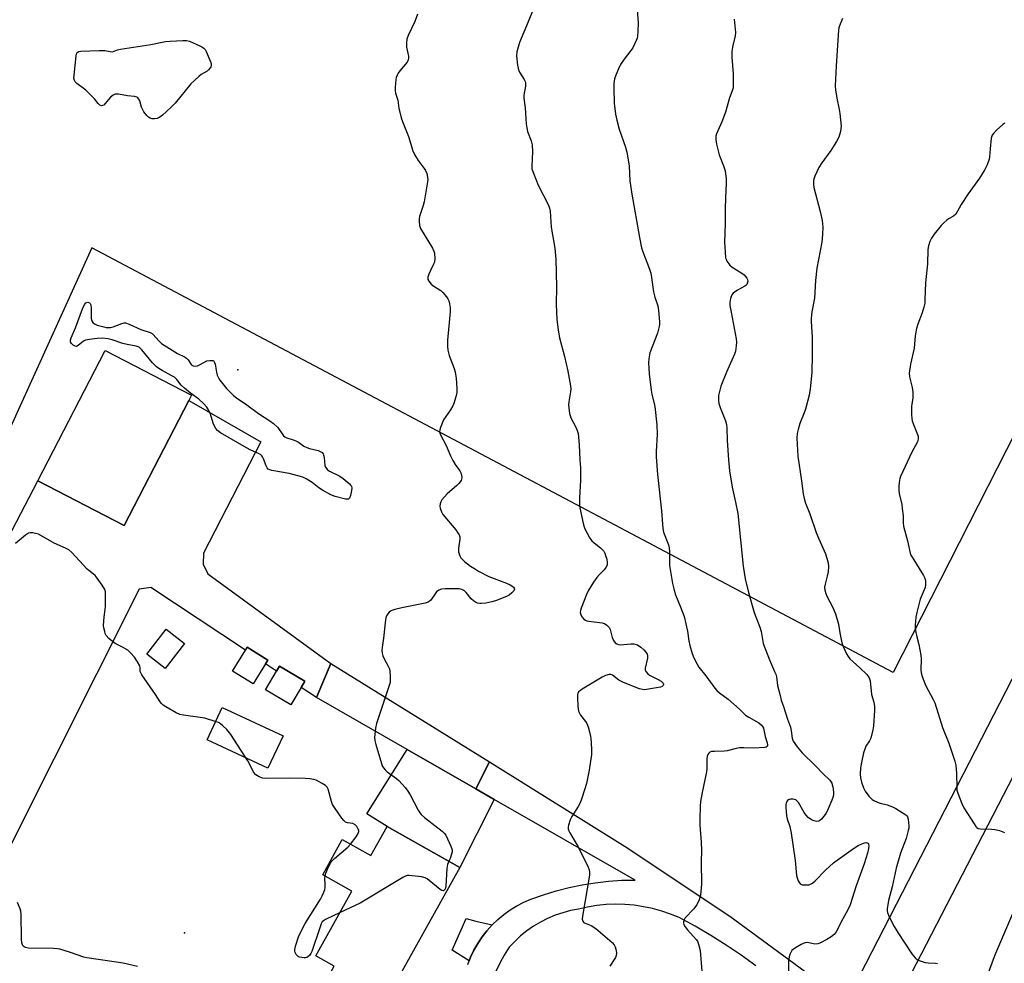
# Model space of a CAD drawing. Units: inches. Extents: x 1297764 to 1303764, y 533449 to 537449.
# Drawn here: x 1299091 to 1299457, y 534939 to 535290 of the extents above; entities that cross this region are included whole.
import ezdxf

# ---------------------------------------------------------------- set-up
doc = ezdxf.new("R2010")
doc.units = ezdxf.units.IN
doc.header["$MEASUREMENT"] = 0
for name, color, linetype in [('BLDG-Footprint', 5, 'Continuous'), ('CULTRL-Pad', 6, 'Continuous'), ('ELEV-Spot Elevation', 7, 'Continuous'), ('NTRL-Open Land', 7, 'Continuous'), ('TRANS-Driveway', 251, 'Continuous'), ('TRANS-Non Street Sidewalk', 7, 'Continuous'), ('TRANS-Road', 130, 'Continuous'), ('Undefined', 1, 'Continuous')]:
    doc.layers.add(name, color=color, linetype=linetype)

msp = doc.modelspace()

# ---------------------------------------------------------------- linework, layer by layer
at = {"layer": 'BLDG-Footprint'}
for points, elevation in [([(1299153.97, 535148.28), (1299129.98, 535101.91), (1299097.96, 535118.47), (1299122.99, 535166.86), (1299155.01, 535150.3)], 536.7), ([(1299152.44, 535058.07), (1299145.28, 535048.81), (1299138.41, 535054.13), (1299145.57, 535063.39)], 527.26), ([(1299182.56, 535050.51), (1299177.88, 535043.03), (1299170.21, 535047.84), (1299175.02, 535055.52), (1299175.72, 535056.64), (1299183.39, 535051.84)], 529.73), ([(1299195.78, 535041.73), (1299191.92, 535035.24), (1299182.51, 535040.83), (1299186.65, 535047.79), (1299187.73, 535049.6), (1299197.13, 535044.01)], 521.06), ([(1299227.66, 534990.11), (1299254.75, 534974.96), (1299227.81, 534926.78), (1299224.33, 534928.72), (1299219.03, 534919.23), (1299202.54, 534928.45), (1299208.06, 534938.33), (1299201.22, 534942.15), (1299214.63, 534966.12), (1299203.74, 534972.2), (1299211.04, 534985.25), (1299221.63, 534979.33)], 520.14)]:
    msp.add_lwpolyline(points, close=True, dxfattribs=dict(at, elevation=elevation))
at = {"layer": 'CULTRL-Pad'}
msp.add_lwpolyline([(1299189.01, 535023.72), (1299183.39, 535011.74), (1299160.83, 535022.34), (1299166.46, 535034.31)], close=True, dxfattribs=at)
at = {"layer": 'ELEV-Spot Elevation'}
for p in [(1299172.28, 535159.67, 521.46), (1299152.41, 534950.7, 518.88)]:
    msp.add_point(p, dxfattribs=at)
at = {"layer": 'NTRL-Open Land'}
msp.add_lwpolyline([(1299016.98, 535473.3), (1299172.47, 535770.66), (1299341.01, 535691.27), (1299469.81, 535656.39), (1299669.06, 535540.13), (1299631.07, 535488.06), (1299458.53, 535596.88), (1299330.78, 535376.01), (1299524.5, 535260.94), (1299415.67, 535047.3), (1299117.97, 535204.91), (1299010.28, 534967.8)], dxfattribs=at)
at = {"layer": 'TRANS-Driveway'}
msp.add_lwpolyline([(1299260.63, 535004.09), (1299267.5, 535000.16), (1299254.75, 534974.96), (1299227.66, 534990.11), (1299220.1, 534994.78), (1299235.08, 535018.72)], close=True, dxfattribs=at)
msp.add_polyline3d([(1299206.83, 535050.64, 0), (1299201.48, 535037.95, 0), (1299195.78, 535041.73, 0), (1299197.13, 535044.01, 0), (1299187.73, 535049.6, 0), (1299186.65, 535047.79, 0), (1299182.56, 535050.51, 0), (1299183.39, 535051.84, 0), (1299175.72, 535056.64, 0), (1299175.02, 535055.52, 0), (1299139.85, 535078.87, 0), (1299135.58, 535078.23, 0), (1299072.22, 534952.28, 0), (1299052.54, 534961.03, 0), (1299045.6, 534951.18, 0), (1299018.42, 534966, 0), (1299097.96, 535118.47, 0), (1299129.98, 535101.91, 0), (1299153.97, 535148.28, 0), (1299180.71, 535132.87, 0), (1299159.48, 535091.57, 0), (1299159.32, 535087.49, 0), (1299161.12, 535083.9, 0)], close=True, dxfattribs=at)
at = {"layer": 'TRANS-Non Street Sidewalk'}
msp.add_lwpolyline([(1299266.68, 534953.6), (1299264.74, 534951.44), (1299262.96, 534949.15), (1299261.35, 534946.73), (1299259.92, 534944.21), (1299258.67, 534941.58), (1299258.15, 534940.23), (1299251.84, 534944.21), (1299256.99, 534956), (1299260.59, 534954.95)], close=True, dxfattribs=at)
at = {"layer": 'TRANS-Road'}
for points in [[(1299813.09, 535694.69), (1299809.14, 535683.38), (1299804.99, 535672.15), (1299800.65, 535660.98), (1299800.34, 535660.23), (1299782.3, 535624.35), (1299762.71, 535589.59), (1299727.24, 535524.35), (1299727.08, 535524.11), (1299625.86, 535329.27), (1299395.62, 534883.77), (1299324.43, 534745.95), (1299226.13, 534555.37), (1299220.77, 534545.33), (1299188.61, 534471.78), (1299186.88, 534467.83), (1299184.5, 534463.04), (1299182.85, 534459.74), (1299180.32, 534453.41), (1299168.18, 534440), (1299147.44, 534410.33), (1299131.38, 534381.87)], [(1299096.94, 534364.39), (1299139.63, 534441.26), (1299143.22, 534447.77), (1299146.16, 534458.29), (1299146.81, 534461.34), (1299147.1, 534463.77), (1299146.84, 534468.78), (1299152.99, 534472.47), (1299156.09, 534478.16), (1299157.09, 534479.83), (1299158.1, 534481.49), (1299160.25, 534484.16), (1299160.78, 534484.83), (1299167.74, 534492.1), (1299172.11, 534500.01), (1299184.7, 534522.77), (1299201.43, 534553.03), (1299277.49, 534690.59), (1299350.18, 534831.78), (1299358.75, 534848.43), (1299391.03, 534911.13), (1299403.23, 534934.84), (1299509.67, 535141.6), (1299634.04, 535387.65)], [(1299257.62, 534938.88), (1299258.15, 534940.23), (1299258.67, 534941.58), (1299259.92, 534944.21), (1299261.35, 534946.73), (1299262.96, 534949.15), (1299264.74, 534951.44), (1299266.68, 534953.6), (1299268.77, 534955.61), (1299271, 534957.47), (1299273.37, 534959.16), (1299275.85, 534960.67), (1299278.42, 534962), (1299281.1, 534963.14), (1299285.75, 534964.81), (1299290.48, 534966.26), (1299295.27, 534967.49), (1299300.11, 534968.49), (1299304.99, 534969.27), (1299309.9, 534969.82), (1299314.84, 534970.15), (1299319.78, 534970.24), (1299267.5, 535000.16), (1299260.63, 535004.09), (1299265.68, 535014.07), (1299316.11, 534982.73), (1299355.04, 534956.78), (1299389.07, 534931.8)], [(1299364.66, 534938.38), (1299359.21, 534942.34), (1299353.63, 534946.11), (1299347.93, 534949.7), (1299342.11, 534953.09), (1299336.19, 534956.29), (1299332.96, 534957.6), (1299329.67, 534958.72), (1299326.31, 534959.64), (1299322.9, 534960.35), (1299319.46, 534960.86), (1299315.99, 534961.15), (1299312.51, 534961.24), (1299309.03, 534961.11), (1299305.56, 534960.77), (1299302.12, 534960.22), (1299298.72, 534959.47), (1299295.78, 534958.9), (1299292.89, 534958.13), (1299290.06, 534957.15), (1299287.29, 534955.98), (1299284.62, 534954.63), (1299282.05, 534953.09), (1299279.59, 534951.37), (1299277.26, 534949.49), (1299275.07, 534947.46), (1299273.02, 534945.27), (1299271.16, 534942.37), (1299269.51, 534939.36), (1299268.07, 534936.24)]]:
    msp.add_lwpolyline(points, dxfattribs=at)
msp.add_lwpolyline([(1299265.68, 535014.07), (1299260.63, 535004.09), (1299235.08, 535018.72), (1299201.48, 535037.95), (1299206.83, 535050.64)], close=True, dxfattribs=at)
at = {"layer": 'Undefined'}
for points, elevation in [([(1299239.02, 535291.66), (1299237.95, 535288.99), (1299235.45, 535283.78), (1299235.01, 535282.45), (1299234.89, 535281.08), (1299234.91, 535279.41), (1299235.6, 535276.05), (1299235.64, 535275.49), (1299235.55, 535274.76), (1299235.39, 535274.29), (1299235.11, 535273.81), (1299232.37, 535270.69), (1299231.74, 535269.75), (1299231.35, 535269.01), (1299231.1, 535268.21), (1299230.96, 535267.37), (1299230.66, 535264.51), (1299230.64, 535263.38), (1299230.84, 535262.34), (1299231.66, 535259.75), (1299232.09, 535256.8), (1299232.94, 535253.17), (1299233.42, 535251.77), (1299235.62, 535246.2), (1299237.24, 535240.89), (1299237.84, 535239.58), (1299239.2, 535237.35), (1299241.5, 535234.35), (1299241.96, 535233.63), (1299242.38, 535232.55), (1299242.72, 535231.13), (1299242.78, 535230.27), (1299242.71, 535229.39), (1299241.47, 535222.05), (1299241.13, 535220.63), (1299239.76, 535216.55), (1299239.61, 535215.72), (1299239.57, 535214.89), (1299239.71, 535213.24), (1299240.11, 535212.16), (1299244.49, 535204.77), (1299245, 535203.73), (1299245.22, 535202.92), (1299245.35, 535200.98), (1299245.22, 535199.61), (1299244.94, 535198.81), (1299243.74, 535196.47), (1299243.17, 535195.1), (1299242.84, 535194.01), (1299242.8, 535193.22), (1299243.13, 535192.51), (1299244.07, 535191.44), (1299244.97, 535190.73), (1299247.58, 535189.08), (1299248.42, 535188.29), (1299249.76, 535186.74), (1299250.25, 535186.04), (1299250.61, 535185.25), (1299250.91, 535184.11), (1299251.16, 535182.65), (1299251.15, 535181.17), (1299250.14, 535170.61), (1299250.05, 535168.33), (1299250.26, 535166.9), (1299250.75, 535164.93), (1299252.57, 535160.2), (1299253.01, 535158.79), (1299253.27, 535156.49), (1299253.52, 535152.72), (1299253.53, 535151.27), (1299253.24, 535149.58), (1299252.44, 535147.1), (1299252.06, 535146.32), (1299251.17, 535144.84), (1299248.59, 535141.03), (1299247.5, 535138.26), (1299247.26, 535137.42), (1299247.17, 535136.59), (1299247.5, 535135.52), (1299249.6, 535131.56), (1299251.2, 535127.78), (1299252.07, 535125.99), (1299252.92, 535124.51), (1299254.65, 535122.15), (1299255.08, 535121.41), (1299255.33, 535120.64), (1299255.41, 535119.57), (1299255.34, 535119.05), (1299255.17, 535118.56), (1299254.35, 535117.45), (1299253.52, 535116.65), (1299249.94, 535113.64), (1299248.95, 535112.54), (1299248.05, 535111.38), (1299247.62, 535110.63), (1299247.37, 535109.85), (1299247.28, 535109.04), (1299247.39, 535108.25), (1299247.88, 535106.96), (1299248.43, 535105.98), (1299253.19, 535100.21), (1299253.86, 535099.28), (1299254.38, 535098.35), (1299254.64, 535097.61), (1299254.69, 535096.77), (1299254.23, 535093.39), (1299254.22, 535092.08), (1299254.38, 535091.32), (1299254.66, 535090.59), (1299255.08, 535089.91), (1299255.62, 535089.27), (1299256.43, 535088.5), (1299258.69, 535086.8), (1299260.09, 535085.84), (1299261.59, 535084.96), (1299265.41, 535082.89), (1299272.02, 535080.39), (1299273.33, 535079.82), (1299274.05, 535079.42), (1299274.64, 535078.96), (1299274.89, 535078.62), (1299275, 535078.26), (1299274.74, 535077.64), (1299273.98, 535076.81), (1299273.07, 535076.05), (1299272.05, 535075.49), (1299267.98, 535073.93), (1299266.6, 535073.48), (1299264.33, 535073.04), (1299262.62, 535072.85), (1299262.06, 535072.87), (1299261.25, 535073.08), (1299260.47, 535073.41), (1299259.73, 535073.84), (1299258.91, 535074.64), (1299257.09, 535077.02), (1299256.43, 535077.57), (1299255.41, 535078.11), (1299254.41, 535078.34), (1299253.3, 535078.39), (1299249.23, 535078.31), (1299247.88, 535078.17), (1299246.91, 535077.82), (1299246.06, 535077.2), (1299245.52, 535076.55), (1299243.93, 535074.16), (1299243.36, 535073.59), (1299242.87, 535073.34), (1299241.78, 535073.03), (1299233.12, 535071.32), (1299230.51, 535070.72), (1299229.41, 535070.34), (1299228.93, 535070.05), (1299228.5, 535069.67), (1299227.93, 535069.01), (1299227.5, 535068.3), (1299227.22, 535067.58), (1299227.03, 535066.8), (1299226.36, 535059.99), (1299225.8, 535056.59), (1299225.73, 535055.57), (1299225.82, 535054.48), (1299226.09, 535053.42), (1299226.58, 535052.39), (1299228.1, 535049.63), (1299228.53, 535048.59), (1299228.69, 535047.74), (1299228.81, 535045.97), (1299228.77, 535043.62), (1299228.13, 535041.36), (1299223.72, 535028.34), (1299223.39, 535026.64), (1299222.99, 535023.17), (1299223.08, 535022.02), (1299223.45, 535020.6), (1299225.59, 535013.5), (1299225.89, 535012.67), (1299226.29, 535011.94), (1299226.95, 535011.16), (1299227.75, 535010.43), (1299231.15, 535007.98), (1299232.07, 535007.23), (1299234.35, 535004.61), (1299235.4, 535003.25), (1299236.27, 535001.89), (1299239.17, 534996.2), (1299239.79, 534995.25), (1299240.33, 534994.6), (1299241.62, 534993.46), (1299248.08, 534988.41), (1299248.93, 534987.62), (1299249.44, 534986.92), (1299251.32, 534982.87), (1299251.78, 534981.5), (1299251.78, 534980.68), (1299251.61, 534979.87), (1299251.06, 534978.25), (1299250.62, 534977.27)], 520), ([(1299281.91, 535293.43), (1299280.1, 535288.87), (1299276.8, 535281.16), (1299275.91, 535277.69), (1299275.78, 535276.22), (1299276.13, 535272.69), (1299276.49, 535270.99), (1299276.88, 535270.2), (1299278.61, 535267.48), (1299278.97, 535266.73), (1299279.11, 535266.21), (1299279.14, 535265.7), (1299279.06, 535264.9), (1299278.44, 535261.63), (1299278.43, 535260.52), (1299279.01, 535256.89), (1299279.37, 535250.92), (1299279.54, 535249.48), (1299279.86, 535248.13), (1299281.19, 535244.6), (1299281.55, 535243.21), (1299281.62, 535240.56), (1299281.58, 535237.91), (1299281.41, 535235.27), (1299281.49, 535234.3), (1299282.02, 535232.61), (1299283.8, 535228.2), (1299287.66, 535220.71), (1299288, 535219.67), (1299288.21, 535218.6), (1299288.61, 535212.64), (1299289.97, 535204.8), (1299290.33, 535200.77), (1299290.62, 535190.49), (1299290.51, 535184.07), (1299290.58, 535181.1), (1299290.72, 535178.43), (1299291.22, 535174.42), (1299291.77, 535171.57), (1299293.57, 535164.61), (1299294.75, 535159.16), (1299295.8, 535153.65), (1299295.87, 535152.54), (1299295.82, 535151.49), (1299295.21, 535147.79), (1299295.09, 535146.64), (1299295.15, 535145.49), (1299295.43, 535143.48), (1299295.62, 535142.64), (1299295.91, 535141.84), (1299297.76, 535138.31), (1299298.3, 535137.08), (1299298.59, 535136.03), (1299298.77, 535134.64), (1299299, 535131.82), (1299299.21, 535126.28), (1299299.45, 535123.22), (1299299.55, 535120.83), (1299299.5, 535118.55), (1299299.14, 535112.16), (1299299.16, 535109.89), (1299299.32, 535108.46), (1299300.67, 535102.11), (1299301.17, 535100.67), (1299301.93, 535099.05), (1299302.92, 535097.21), (1299303.75, 535096.15), (1299304.57, 535095.39), (1299306.96, 535093.61), (1299308.14, 535092.37), (1299308.55, 535091.61), (1299308.85, 535090.77), (1299309.24, 535089.32), (1299309.45, 535088.16), (1299309.38, 535087.15), (1299308.98, 535086.25), (1299308.32, 535085.41), (1299306.53, 535083.64), (1299305.57, 535082.55), (1299304.4, 535080.85), (1299302.37, 535077.58), (1299301.75, 535076.23), (1299299.77, 535071.19), (1299299.51, 535070.36), (1299299.4, 535069.53), (1299299.6, 535068.75), (1299300.15, 535067.78), (1299300.81, 535067.05), (1299301.36, 535066.67), (1299301.81, 535066.49), (1299302.65, 535066.31), (1299307.62, 535065.73), (1299308.42, 535065.49), (1299309.34, 535064.85), (1299310.1, 535064.02), (1299310.49, 535063.27), (1299311.33, 535060.22), (1299311.74, 535059.17), (1299312.38, 535058.35), (1299313, 535057.89), (1299313.65, 535057.64), (1299314.41, 535057.54), (1299318.23, 535057.94), (1299319.38, 535057.91), (1299320.2, 535057.74), (1299320.69, 535057.54), (1299321.95, 535056.68), (1299323.02, 535055.65), (1299323.79, 535054.78), (1299324.23, 535054.07), (1299324.38, 535053.56), (1299324.34, 535052.55), (1299323.53, 535048.92), (1299323.57, 535048.11), (1299323.78, 535047.63), (1299324.49, 535046.77), (1299325.18, 535046.24), (1299328.39, 535044.72), (1299329.46, 535044.07), (1299330.23, 535043.34), (1299330.37, 535042.98), (1299330.35, 535042.8), (1299330.16, 535042.43), (1299329.83, 535042.11), (1299329.17, 535041.83), (1299327.02, 535041.52), (1299323.99, 535040.93), (1299323.26, 535040.88), (1299322.48, 535040.98), (1299321.43, 535041.28), (1299315.53, 535043.55), (1299313.71, 535044.49), (1299311.4, 535046.31), (1299310.73, 535046.52), (1299310.2, 535046.52), (1299308.82, 535046.21), (1299307.51, 535045.61), (1299300.18, 535041.13), (1299299.45, 535040.64), (1299298.83, 535040.08), (1299298.51, 535039.55), (1299298.39, 535039.03), (1299298.35, 535037.9), (1299298.51, 535034.96), (1299298.61, 535033.8), (1299298.79, 535032.96), (1299299.12, 535032.17), (1299299.57, 535031.43), (1299301.37, 535029.11), (1299301.83, 535028.38), (1299302.32, 535027.06), (1299303.18, 535023.73), (1299303.4, 535022.6), (1299303.5, 535021.46), (1299303.59, 535018.28), (1299303.55, 535016.83), (1299302.76, 535011.02), (1299301.72, 535006.12), (1299301.18, 535004.14), (1299299.91, 535000.22), (1299299.39, 534998.86), (1299298.68, 534997.59), (1299296.34, 534993.88), (1299295.67, 534992.6), (1299295.07, 534990.67), (1299294.93, 534989.84), (1299294.93, 534989.3), (1299295.16, 534988.54), (1299295.52, 534987.8), (1299297.91, 534983.86), (1299298.59, 534982.58), (1299302.3, 534975.01), (1299302.7, 534974.01), (1299302.89, 534973.24), (1299302.84, 534972.06), (1299300.28, 534956.82), (1299300.18, 534955.71), (1299300.32, 534954.99), (1299300.61, 534954.64), (1299301.01, 534954.36), (1299303.45, 534953.31), (1299305.18, 534952.22), (1299311.25, 534947.08), (1299311.98, 534946.24), (1299312.36, 534945.51), (1299312.73, 534944.15), (1299312.88, 534943.06), (1299312.78, 534942.26), (1299312.45, 534941.48), (1299310.44, 534938.24)], 518), ([(1299320.57, 535293.3), (1299320.88, 535288.4), (1299320.82, 535285.25), (1299320.7, 535283.54), (1299320.53, 535282.72), (1299320.24, 535281.93), (1299318.9, 535279.14), (1299318.25, 535278.18), (1299315.73, 535274.94), (1299314.43, 535272.94), (1299313.63, 535271.39), (1299312.6, 535268.99), (1299312.15, 535267.63), (1299311.88, 535265.94), (1299311.87, 535264.19), (1299312.05, 535258.63), (1299312.56, 535254.61), (1299313.04, 535252.34), (1299313.89, 535249.02), (1299316.25, 535242.31), (1299316.78, 535240.39), (1299317.53, 535235.38), (1299317.84, 535229.82), (1299318.53, 535224.8), (1299321.42, 535208.73), (1299322.2, 535204.96), (1299322.51, 535203.83), (1299325.14, 535196.96), (1299325.6, 535195.57), (1299325.91, 535193.87), (1299326.59, 535188.55), (1299327.13, 535186.6), (1299328.19, 535183.37), (1299328.51, 535181.65), (1299328.84, 535177.48), (1299328.84, 535176.6), (1299328.73, 535175.77), (1299328.13, 535173.31), (1299325.31, 535165.99), (1299324.87, 535163.72), (1299324.8, 535162.27), (1299325.03, 535158.14), (1299325.71, 535152.04), (1299325.96, 535150.62), (1299327.07, 535146.05), (1299327.81, 535139.24), (1299327.96, 535135.73), (1299327.6, 535129.36), (1299327.64, 535127.3), (1299328.09, 535120.77), (1299329.59, 535107.33), (1299330.05, 535100.78), (1299330.38, 535099.38), (1299332.18, 535094.7), (1299332.5, 535093.6), (1299332.61, 535092.25), (1299332.52, 535088.21), (1299332.56, 535087.04), (1299333.7, 535080.36), (1299334.13, 535078.37), (1299334.78, 535076.14), (1299336.82, 535071.24), (1299337.99, 535068.07), (1299339.24, 535062.6), (1299339.8, 535059.05), (1299340.16, 535057.29), (1299340.93, 535054.39), (1299341.6, 535052.74), (1299342.82, 535050.34), (1299343.44, 535049.32), (1299346.06, 535046.02), (1299349.37, 535041.5), (1299350.13, 535040.61), (1299351.2, 535039.71), (1299354.33, 535037.35), (1299358.61, 535033.66), (1299360.79, 535031.51), (1299361.98, 535030.73), (1299365.7, 535028.57), (1299366.78, 535027.71), (1299367.11, 535027.28), (1299367.43, 535026.57), (1299368.1, 535023.53), (1299368.84, 535021.24), (1299369, 535020.44), (1299368.97, 535020.06), (1299368.83, 535019.77), (1299368.47, 535019.55), (1299367.98, 535019.43), (1299363.93, 535019.26), (1299360.17, 535019.38), (1299358.51, 535019.28), (1299357.39, 535019.09), (1299354.05, 535018.26), (1299352.92, 535018.05), (1299349.3, 535018.01), (1299348.2, 535017.94), (1299347.5, 535017.69), (1299347.15, 535017.34), (1299346.87, 535016.89), (1299346.56, 535016.1), (1299346.38, 535015.25), (1299346.42, 535011.64), (1299346.33, 535010.47), (1299344.71, 535002.79), (1299344.12, 534999.37), (1299343.93, 534997.64), (1299343.81, 534992.95), (1299343.84, 534990.6), (1299344.37, 534984.34), (1299344.49, 534981.17), (1299344.37, 534976.98), (1299344.4, 534968.7), (1299344.08, 534964.62), (1299343.89, 534963.77), (1299343.6, 534962.93), (1299342.7, 534961.06), (1299341.44, 534959.46), (1299338.45, 534956.2), (1299338, 534955.51), (1299337.75, 534954.78), (1299337.74, 534954.29), (1299337.84, 534953.79), (1299338.34, 534952.84), (1299339.25, 534951.74), (1299342.51, 534948.23), (1299343, 534947.52), (1299343.39, 534946.5), (1299343.93, 534944.06), (1299344.54, 534936.39)], 516), ([(1299356.57, 535289.83), (1299357.14, 535284.81), (1299357.02, 535283.61), (1299356.04, 535280.04), (1299355.71, 535277.93), (1299355.74, 535275.68), (1299356.21, 535269.48), (1299356.25, 535265.75), (1299356.17, 535264.33), (1299355.9, 535263.26), (1299354.9, 535260.58), (1299353.4, 535255.25), (1299352, 535251.66), (1299350.04, 535247.19), (1299349.84, 535246.35), (1299349.74, 535245.2), (1299349.99, 535243.47), (1299351.02, 535239.44), (1299352.6, 535235.35), (1299353.19, 535233.53), (1299353.43, 535232.42), (1299353.62, 535230.65), (1299353.66, 535228.9), (1299353.34, 535223.39), (1299353.22, 535219.55), (1299353.29, 535213.78), (1299353, 535207), (1299353.2, 535203.27), (1299353.42, 535201.28), (1299353.56, 535200.74), (1299353.92, 535199.96), (1299354.95, 535198.54), (1299355.83, 535197.8), (1299359.08, 535195.79), (1299360.25, 535194.92), (1299360.81, 535194.31), (1299361.29, 535193.65), (1299361.5, 535193.18), (1299361.62, 535192.46), (1299361.48, 535191.75), (1299361.24, 535191.33), (1299360.96, 535191.01), (1299360.53, 535190.7), (1299357.79, 535189.22), (1299356.19, 535188.09), (1299355.7, 535187.46), (1299355.24, 535186.13), (1299355, 535184.7), (1299355.03, 535183.58), (1299355.44, 535181.06), (1299357.31, 535171.12), (1299357.44, 535169.95), (1299357.35, 535168.53), (1299357.04, 535166.56), (1299356.71, 535165.46), (1299353.75, 535158.8), (1299351.65, 535153.61), (1299350.82, 535150.14), (1299350.71, 535149.27), (1299350.74, 535148.21), (1299350.95, 535147.1), (1299351.39, 535145.68), (1299353.36, 535140.68), (1299353.75, 535139.3), (1299353.86, 535138.13), (1299354.02, 535133.41), (1299354.45, 535126.24), (1299354.83, 535122.14), (1299355.81, 535116.06), (1299357.14, 535110.53), (1299357.93, 535106.33), (1299359.98, 535086.8), (1299360.7, 535082.04), (1299361.94, 535077.02), (1299364.08, 535069.5), (1299366.11, 535064.13), (1299366.65, 535062.5), (1299367.42, 535058.08), (1299369.7, 535051.96), (1299371.63, 535047.68), (1299372.03, 535046.63), (1299372.26, 535045.64), (1299372.7, 535042.47), (1299373.62, 535038.71), (1299374.11, 535037), (1299374.94, 535034.7), (1299376.35, 535029.91), (1299377.48, 535027.02), (1299377.78, 535025.61), (1299378.17, 535022.88), (1299378.54, 535021.85), (1299379.93, 535019.73), (1299381.89, 535017.41), (1299386.72, 535012.71), (1299389.67, 535009.66), (1299392.09, 535007.3), (1299392.85, 535006.15), (1299393.05, 535005.64), (1299393.23, 535004.83), (1299393.44, 535002.88), (1299393.45, 535001.76), (1299393.3, 535000.94), (1299392.91, 534999.86), (1299391.54, 534996.65), (1299390.74, 534995.12), (1299389.07, 534992.86), (1299388.47, 534992.33), (1299388.08, 534992.13), (1299387.32, 534992), (1299386.28, 534992.17), (1299385.31, 534992.61), (1299384.13, 534993.5), (1299383.29, 534994.35), (1299382.6, 534995.28), (1299380.43, 534999.05), (1299379.88, 534999.67), (1299379.44, 534999.98), (1299378.94, 535000.17), (1299378.4, 535000.25), (1299377.58, 535000.22), (1299377.06, 535000.09), (1299376.46, 534999.72), (1299375.96, 534998.96), (1299375.81, 534998.16), (1299375.79, 534997.3), (1299375.99, 534994.11), (1299376.26, 534993.02), (1299377.23, 534990.09), (1299377.8, 534987.6), (1299379.27, 534977.56), (1299379.76, 534971.92), (1299379.93, 534971.04), (1299380.36, 534969.98), (1299380.8, 534969.25), (1299381.15, 534968.86), (1299381.81, 534968.52), (1299382.59, 534968.41), (1299383.69, 534968.41), (1299384.5, 534968.52), (1299384.99, 534968.7), (1299385.67, 534969.11), (1299386.71, 534969.97), (1299390.56, 534973.97), (1299393.52, 534976.6), (1299394.9, 534977.67), (1299400.91, 534981.99), (1299402.67, 534983.05), (1299403.99, 534983.68), (1299404.97, 534984.04), (1299405.63, 534984.15), (1299406.04, 534984.1), (1299406.36, 534983.93), (1299406.54, 534983.56), (1299406.61, 534982.78), (1299406.55, 534981.9), (1299406.15, 534980.17), (1299404.86, 534976.26), (1299401.89, 534968.06), (1299399.69, 534961.02), (1299398.87, 534959.21), (1299396.29, 534954.77), (1299395.02, 534951.91), (1299394.54, 534951), (1299393.7, 534949.99), (1299392.68, 534949.12), (1299390.98, 534948.14), (1299388.45, 534946.86), (1299387.66, 534946.59), (1299386.6, 534946.5), (1299383.79, 534947.04), (1299382.98, 534946.99), (1299382.2, 534946.7), (1299381.44, 534946.3), (1299379.42, 534945.12), (1299378.48, 534944.48), (1299378.07, 534944.1), (1299377.6, 534943.39), (1299377.24, 534942.6), (1299376.99, 534941.76), (1299376.82, 534940), (1299376.74, 534935.86)], 514), ([(1299396.86, 535290.1), (1299395.74, 535287.39), (1299395.48, 535286.56), (1299395.31, 535285.7), (1299394.42, 535272.47), (1299394.11, 535265.04), (1299394.23, 535263.59), (1299394.69, 535260.44), (1299395.63, 535256.26), (1299395.85, 535254.81), (1299396.3, 535250.08), (1299396.26, 535249.21), (1299396.06, 535248.12), (1299395.43, 535245.98), (1299394.61, 535244.46), (1299392.46, 535241.01), (1299389.19, 535236.49), (1299388.08, 535234.79), (1299386.54, 535231.57), (1299386.25, 535230.74), (1299386.09, 535229.89), (1299386.02, 535228.43), (1299386.18, 535227.27), (1299388.55, 535218.42), (1299389.22, 535215.14), (1299389.49, 535212.58), (1299389.43, 535209.93), (1299389.16, 535206.98), (1299387.27, 535197.41), (1299386.85, 535192.83), (1299386.49, 535186.25), (1299385.49, 535181.15), (1299385.17, 535178.84), (1299385.17, 535177.71), (1299385.6, 535171.66), (1299385.6, 535165.24), (1299385.38, 535158.69), (1299384.8, 535152.59), (1299384.43, 535150.27), (1299383.1, 535145.06), (1299382.63, 535143.7), (1299381, 535139.75), (1299380.31, 535137.47), (1299379.97, 535136.03), (1299379.9, 535134.3), (1299380.29, 535127.63), (1299381.62, 535118.4), (1299382.22, 535113.58), (1299382.68, 535111.43), (1299383.11, 535110.11), (1299384.69, 535106.25), (1299387, 535099.27), (1299387.99, 535096.88), (1299390.55, 535091.32), (1299391.06, 535089.67), (1299391.46, 535088), (1299391.6, 535086.59), (1299391.49, 535084.65), (1299391.16, 535083.07), (1299390.36, 535080.07), (1299390.17, 535078.98), (1299390.26, 535077.91), (1299390.62, 535076.59), (1299391.01, 535075.57), (1299393.2, 535071.39), (1299394.27, 535069.02), (1299395.35, 535065.19), (1299395.82, 535062.05), (1299396.6, 535058.3), (1299397.08, 535056.9), (1299398.33, 535054.18), (1299398.92, 535053.17), (1299399.61, 535052.33), (1299403.31, 535049.03), (1299405.84, 535046.5), (1299406.7, 535045.33), (1299407.06, 535044.19), (1299407.56, 535039.08), (1299408.46, 535036.27), (1299408.74, 535034.61), (1299408.73, 535033.13), (1299408.33, 535027.51), (1299408.14, 535026.05), (1299407.35, 535022.85), (1299406.89, 535021.92), (1299405.55, 535019.9), (1299405.07, 535018.89), (1299404.68, 535017.51), (1299403.88, 535013.83), (1299403.53, 535011.84), (1299403.4, 535009.59), (1299403.5, 535008.2), (1299403.87, 535006.58), (1299404.63, 535004.48), (1299405.24, 535003.23), (1299406.63, 535001.38), (1299407.83, 535000.15), (1299408.53, 534999.73), (1299409.81, 534999.17), (1299410.87, 534998.82), (1299413.42, 534998.16), (1299415.36, 534997.4), (1299416.7, 534996.76), (1299420.32, 534994.45), (1299420.7, 534994.09), (1299420.99, 534993.66), (1299421.23, 534992.9), (1299421.44, 534990.35), (1299421.41, 534989.5), (1299421.27, 534988.67), (1299420.43, 534985.7), (1299418.34, 534980.28), (1299416.77, 534974.66), (1299415.28, 534967.76), (1299413.9, 534962.68), (1299413.45, 534959.59), (1299413.46, 534958.76), (1299413.57, 534958.22), (1299413.95, 534957.15), (1299414.75, 534955.31), (1299415.99, 534953.03), (1299417.36, 534950.82), (1299422.6, 534942.88), (1299423.79, 534941.32), (1299424.22, 534940.97), (1299424.99, 534940.56), (1299427.5, 534939.65), (1299428.67, 534939.46), (1299431.36, 534939.42), (1299432.17, 534939.25)], 512), ([(1299457.13, 535251.21), (1299456.44, 535250.72), (1299454.07, 535248.6), (1299452.86, 535247.39), (1299452.39, 535246.72), (1299452.08, 535245.67), (1299451.64, 535241.65), (1299451.44, 535238.73), (1299451.31, 535237.88), (1299450.58, 535235.76), (1299449.71, 535233.97), (1299447.7, 535230.75), (1299443.56, 535224.93), (1299440.89, 535220.96), (1299440.11, 535219.69), (1299438.92, 535217.45), (1299438.12, 535216.71), (1299436.23, 535215.65), (1299435.54, 535215.18), (1299434.46, 535214.26), (1299433.46, 535213.25), (1299430.92, 535209.97), (1299429.91, 535208.53), (1299429.29, 535207.27), (1299428.75, 535205.69), (1299428.56, 535204.26), (1299428.38, 535198.95), (1299427.65, 535191.97), (1299427.47, 535185.79), (1299427.36, 535184.33), (1299427.04, 535182.88), (1299426.46, 535180.86), (1299424.78, 535176.64), (1299424.34, 535175.02), (1299423.83, 535172.26), (1299423.44, 535167.63), (1299422.07, 535161.73), (1299421.62, 535158.4), (1299421.74, 535157.01), (1299422.7, 535153.09), (1299422.91, 535151.35), (1299422.91, 535149.27), (1299422.54, 535146.89), (1299422.48, 535146.01), (1299422.49, 535143.04), (1299422.58, 535141.56), (1299422.75, 535140.72), (1299423.19, 535139.35), (1299424.88, 535135), (1299424.98, 535134.46), (1299424.98, 535133.92), (1299424.65, 535132.9), (1299422.64, 535129.12), (1299418.43, 535120.08), (1299418.16, 535119.26), (1299417.91, 535117.85), (1299417.75, 535116.42), (1299417.74, 535115.09), (1299417.93, 535113.7), (1299418.81, 535109.61), (1299419.05, 535108.14), (1299419.33, 535105.46), (1299419.41, 535102.79), (1299419.52, 535101.61), (1299420.95, 535096.16), (1299421.97, 535091.58), (1299422.27, 535090.81), (1299422.67, 535090.07), (1299426.94, 535083.3), (1299427.41, 535082.29), (1299427.62, 535081.19), (1299427.68, 535079.79), (1299427.53, 535078.88), (1299425.66, 535074.45), (1299424.4, 535069.55), (1299424.06, 535067.8), (1299423.77, 535064.84), (1299423.78, 535063.67), (1299424.02, 535062.21), (1299424.42, 535060.47), (1299425.2, 535057.74), (1299425.96, 535053.75), (1299426.01, 535052.34), (1299425.9, 535048.32), (1299425.99, 535047.16), (1299426.39, 535045.78), (1299427.68, 535042.54), (1299430.54, 535037.3), (1299431.15, 535035.97), (1299433.96, 535026.93), (1299436.31, 535021.02), (1299438.52, 535014.33), (1299438.88, 535012.93), (1299439.11, 535011.28), (1299439.2, 535009.88), (1299439.26, 535004.46), (1299439.36, 535003.62), (1299439.68, 535002.5), (1299441.17, 534998.64), (1299441.9, 534997.04), (1299445.73, 534991.06), (1299446.41, 534990.12), (1299446.79, 534989.72), (1299447.27, 534989.42), (1299448.04, 534989.23), (1299452.33, 534989.11), (1299453.46, 534988.96), (1299455.13, 534988.6), (1299457.01, 534987.95)], 510), ([(1299214.07, 534983.55), (1299216.15, 534986.32), (1299216.92, 534987.5), (1299217.16, 534988.23), (1299217.12, 534988.71), (1299216.97, 534989.19), (1299216.48, 534990.1), (1299215.79, 534990.79), (1299214.91, 534991.18), (1299213.01, 534991.52), (1299212.27, 534991.77), (1299211.64, 534992.29), (1299210.91, 534993.18), (1299208.33, 534996.77), (1299207.42, 534998.26), (1299207.03, 534999.38), (1299205.83, 535004.02), (1299205.44, 535004.76), (1299204.84, 535005.32), (1299203.61, 535006.07), (1299201.27, 535007.3), (1299200.44, 535007.59), (1299198.98, 535007.85), (1299197.19, 535007.96), (1299191.51, 535008.07), (1299182.59, 535007.92), (1299181.43, 535008.05), (1299180.1, 535008.53), (1299178.96, 535009.34), (1299178.22, 535010.16), (1299175.97, 535014.54), (1299169.68, 535024.3), (1299168.14, 535026.07), (1299166.68, 535027.53), (1299165.8, 535028.28), (1299165.05, 535028.7), (1299164.23, 535029.01), (1299159.98, 535030.28), (1299152.07, 535031.43), (1299150.64, 535031.75), (1299149.33, 535032.37), (1299145.52, 535034.59), (1299144.54, 535035.22), (1299143.88, 535035.76), (1299143.37, 535036.42), (1299141.69, 535039.09), (1299136.52, 535046.45), (1299136.15, 535047.16), (1299136, 535047.65), (1299135.96, 535049.04), (1299135.78, 535049.78), (1299134.96, 535051.3), (1299133.79, 535053), (1299132.41, 535054.55), (1299131.33, 535055.54), (1299129.43, 535056.74), (1299126.97, 535057.87), (1299126.25, 535058.31), (1299124.27, 535059.93), (1299123.34, 535060.97), (1299123.01, 535061.72), (1299122.77, 535062.53), (1299122.48, 535063.91), (1299122.39, 535064.76), (1299122.58, 535067.93), (1299122.99, 535070.71), (1299123.08, 535071.87), (1299123.11, 535076.34), (1299123.05, 535077.22), (1299122.83, 535078.04), (1299121.8, 535079.75), (1299119.95, 535082.36), (1299119.23, 535083.25), (1299118.59, 535083.85), (1299116.92, 535085.1), (1299116.27, 535085.69), (1299110.61, 535091.81), (1299109.51, 535092.8), (1299108.26, 535093.48), (1299104.03, 535095.33), (1299098.18, 535098.59), (1299097.11, 535098.92), (1299096.02, 535099.1), (1299095.22, 535099.14), (1299094.46, 535098.97), (1299093.32, 535098.23), (1299089.68, 535095.22)], 520), ([(1299204.62, 534971.72), (1299204.94, 534972.83), (1299205.96, 534975.19), (1299206.6, 534976.46), (1299207.08, 534977.16), (1299208.13, 534978.19), (1299213.06, 534982.48), (1299214.07, 534983.55)], 520), ([(1299250.62, 534977.27), (1299250.13, 534975.99), (1299249.85, 534974.55), (1299249.52, 534967.97), (1299249.19, 534966.9), (1299248.93, 534966.54), (1299248.62, 534966.3), (1299248.46, 534966.25), (1299248.05, 534966.32), (1299247.39, 534966.71), (1299243.29, 534970.11), (1299242.59, 534970.64), (1299241.85, 534971.06), (1299240.49, 534971.41), (1299237.03, 534971.85), (1299235.9, 534971.94), (1299235.07, 534971.88), (1299234.27, 534971.59), (1299233.49, 534971.18), (1299217.64, 534961.71), (1299210.2, 534958.21)], 520), ([(1299210.2, 534958.21), (1299204.79, 534955.62), (1299204.08, 534955.16), (1299203.6, 534954.68), (1299203.22, 534954.01), (1299202.8, 534952.93), (1299199.72, 534943.73), (1299199.36, 534942.95), (1299198.89, 534942.29), (1299198.29, 534941.79), (1299197.85, 534941.53), (1299197.37, 534941.36), (1299196.83, 534941.32), (1299195.98, 534941.43), (1299195.15, 534941.66), (1299194.64, 534941.89), (1299194.23, 534942.21), (1299193.92, 534942.63), (1299193.58, 534943.35), (1299193.46, 534943.87), (1299193.45, 534944.44), (1299193.69, 534945.68), (1299194.78, 534949.13), (1299195.36, 534950.49), (1299197.29, 534954.16), (1299202.88, 534963.16), (1299203.57, 534964.41), (1299204.18, 534965.71), (1299204.55, 534966.79), (1299204.66, 534967.51), (1299204.68, 534968.57), (1299204.56, 534970.91), (1299204.62, 534971.72)], 520), ([(1299134.97, 534938.17), (1299129.6, 534939.35), (1299116.17, 534941.34), (1299115.03, 534941.66), (1299110.02, 534943.4), (1299106.09, 534944.6), (1299105.21, 534944.73), (1299103.72, 534944.8), (1299094.43, 534944.95), (1299093.35, 534945.18), (1299092.89, 534945.42), (1299092.55, 534945.76), (1299092.3, 534946.18), (1299092.04, 534946.91), (1299091.82, 534948.28), (1299091.74, 534957.57), (1299091.65, 534958.73), (1299091.43, 534959.56), (1299090.35, 534961.92)], 518), ([(1299460.39, 534958.56), (1299453.7, 534942.92), (1299452.82, 534940.7), (1299450.93, 534935.66), (1299448.75, 534928.82), (1299446.92, 534923.49), (1299446.54, 534921.29), (1299446.53, 534918.48), (1299446.96, 534914.22), (1299447.4, 534911.91), (1299448.29, 534908.43), (1299449.78, 534904.52), (1299452.24, 534899.66), (1299454.59, 534895.86), (1299456.55, 534893.15), (1299459.19, 534889.75)], 510)]:
    msp.add_lwpolyline(points, dxfattribs=dict(at, elevation=elevation))
at = {"layer": 'Undefined', "elevation": 522}
for points in [[(1299141.23, 535252.83), (1299140.43, 535252.88), (1299139.67, 535253.06), (1299139, 535253.47), (1299138.42, 535254.07), (1299137.36, 535255.42), (1299136.78, 535256.39), (1299136.47, 535257.2), (1299135.82, 535259.44), (1299135.45, 535260.17), (1299135.09, 535260.56), (1299134.65, 535260.86), (1299133.89, 535261.15), (1299131.3, 535261.4), (1299127.96, 535261.97), (1299126.62, 535261.93), (1299125.88, 535261.61), (1299124.99, 535260.87), (1299124.19, 535260), (1299122.98, 535258.47), (1299122.43, 535257.94), (1299122.01, 535257.72), (1299121.55, 535257.67), (1299120.93, 535257.95), (1299120.4, 535258.5), (1299118.99, 535260.24), (1299116.81, 535262.48), (1299115.73, 535263.43), (1299112.44, 535265.95), (1299111.85, 535266.57), (1299111.58, 535267.05), (1299111.36, 535267.86), (1299111.38, 535269.02), (1299112.17, 535276.18), (1299112.36, 535276.99), (1299112.6, 535277.44), (1299113.14, 535277.8), (1299113.94, 535277.96), (1299120.78, 535278.2), (1299122.84, 535278.16), (1299124.84, 535277.76), (1299125.65, 535277.73), (1299127.53, 535278.38), (1299128.67, 535278.66), (1299139.9, 535280.44), (1299145.4, 535281.54), (1299147.13, 535281.7), (1299151.78, 535281.93), (1299153.21, 535281.9), (1299154.32, 535281.61), (1299158.08, 535279.94), (1299158.86, 535279.55), (1299159.57, 535279.07), (1299160.07, 535278.55), (1299160.5, 535277.8), (1299162.19, 535273.68), (1299162.33, 535273.15), (1299162.34, 535272.62), (1299162.19, 535272.15), (1299161.92, 535271.7), (1299161.39, 535271.07), (1299160.79, 535270.57), (1299158.64, 535269.25), (1299157.72, 535268.59), (1299154.74, 535265.85), (1299148.96, 535258.69), (1299147.61, 535257.27), (1299145.71, 535255.5), (1299144.19, 535254.16), (1299143.27, 535253.5), (1299142.28, 535253)], [(1299124.11, 535175.35), (1299124.9, 535175.41), (1299125.95, 535175.62), (1299129.2, 535176.9), (1299130, 535177.1), (1299130.54, 535177.09), (1299131.88, 535176.63), (1299136.17, 535174.63), (1299139.69, 535173.53), (1299140.42, 535173.12), (1299140.83, 535172.76), (1299142.83, 535170.37), (1299143.93, 535169.46), (1299149.83, 535165.7), (1299152.46, 535164.43), (1299153.19, 535164), (1299153.75, 535163.39), (1299154.84, 535161.65), (1299155.2, 535161.36), (1299155.68, 535161.16), (1299156.47, 535161.03), (1299157.26, 535161.15), (1299158.28, 535161.57), (1299160.74, 535162.93), (1299161.77, 535163.14), (1299163.14, 535163.17), (1299163.59, 535162.39), (1299163.81, 535161.78), (1299164.27, 535158.83), (1299164.57, 535157.7), (1299165, 535156.67), (1299165.54, 535155.83), (1299167.99, 535152.76), (1299170.6, 535150.08), (1299171.74, 535149.22), (1299175.57, 535146.71), (1299179.85, 535143.49), (1299184.1, 535140.76), (1299185.45, 535139.76), (1299187.11, 535138.25), (1299188.9, 535135.52), (1299189.23, 535135.14), (1299189.74, 535134.72), (1299190.42, 535134.39), (1299192.83, 535133.68), (1299193.81, 535133.29), (1299194.74, 535132.75), (1299196.8, 535131.33), (1299197.81, 535130.82), (1299198.88, 535130.43), (1299202.07, 535129.66), (1299202.87, 535129.35), (1299203.5, 535128.92), (1299203.89, 535128.4), (1299204.07, 535127.95), (1299204.24, 535127.1), (1299204.6, 535124.14), (1299204.84, 535123.47), (1299205.23, 535122.89), (1299205.59, 535122.54), (1299206.31, 535122.05), (1299210.06, 535120.11), (1299211.32, 535119.34), (1299213.54, 535117.48), (1299214.12, 535116.88), (1299214.41, 535116.45), (1299214.58, 535115.72), (1299214.5, 535114.9), (1299214.05, 535112.95), (1299213.67, 535111.99), (1299213.38, 535111.68), (1299213.18, 535111.6), (1299212.17, 535111.65), (1299208.43, 535112.66), (1299206.77, 535113.29), (1299203.63, 535114.93), (1299202.37, 535115.81), (1299199.81, 535117.83), (1299197.66, 535119.16), (1299196.39, 535119.77), (1299194.98, 535120.19), (1299191.24, 535121.11), (1299184.81, 535122.3), (1299184.07, 535122.52), (1299183.52, 535122.82), (1299183.08, 535123.28), (1299182.69, 535123.96), (1299181.73, 535126.61), (1299181.39, 535127.35), (1299181.17, 535127.68), (1299180.74, 535128.11), (1299179.85, 535128.63), (1299177.02, 535129.86), (1299175.49, 535130.65), (1299165.84, 535136.29), (1299164.66, 535137.11), (1299164.01, 535137.91), (1299163.23, 535139.48), (1299161.94, 535143.51), (1299161.48, 535144.57), (1299160.69, 535145.81), (1299159.53, 535147.16), (1299157.75, 535148.7), (1299154.6, 535150.98), (1299152.43, 535152.83), (1299151.2, 535154.01), (1299149.58, 535156.07), (1299148.76, 535156.86), (1299147.77, 535157.46), (1299144.08, 535159.34), (1299142.91, 535160.1), (1299142.05, 535160.78), (1299140.5, 535162.29), (1299136.6, 535167.09), (1299136, 535167.7), (1299135.55, 535168.03), (1299134.51, 535168.41), (1299131.09, 535169.05), (1299129.51, 535169.45), (1299125.5, 535170.83), (1299124.05, 535171.11), (1299122.01, 535171.36), (1299119.98, 535171.3), (1299117.1, 535170.96), (1299115.7, 535170.69), (1299114.94, 535170.34), (1299112.95, 535168.65), (1299112.28, 535168.36), (1299111.81, 535168.44), (1299111.12, 535168.82), (1299110.48, 535169.36), (1299110.08, 535169.99), (1299110.1, 535170.7), (1299110.33, 535171.47), (1299111.87, 535175.21), (1299114.49, 535182.3), (1299115.26, 535183.88), (1299115.78, 535184.47), (1299116.15, 535184.66), (1299116.54, 535184.71), (1299117.12, 535184.51), (1299117.42, 535184.22), (1299117.62, 535183.83), (1299117.8, 535182.5), (1299117.77, 535178.64), (1299117.94, 535177.84), (1299118.36, 535177.2), (1299118.95, 535176.69), (1299119.97, 535176.25), (1299122.45, 535175.58), (1299123.29, 535175.41)]]:
    msp.add_lwpolyline(points, close=True, dxfattribs=at)

doc.saveas('drawing.dxf')
